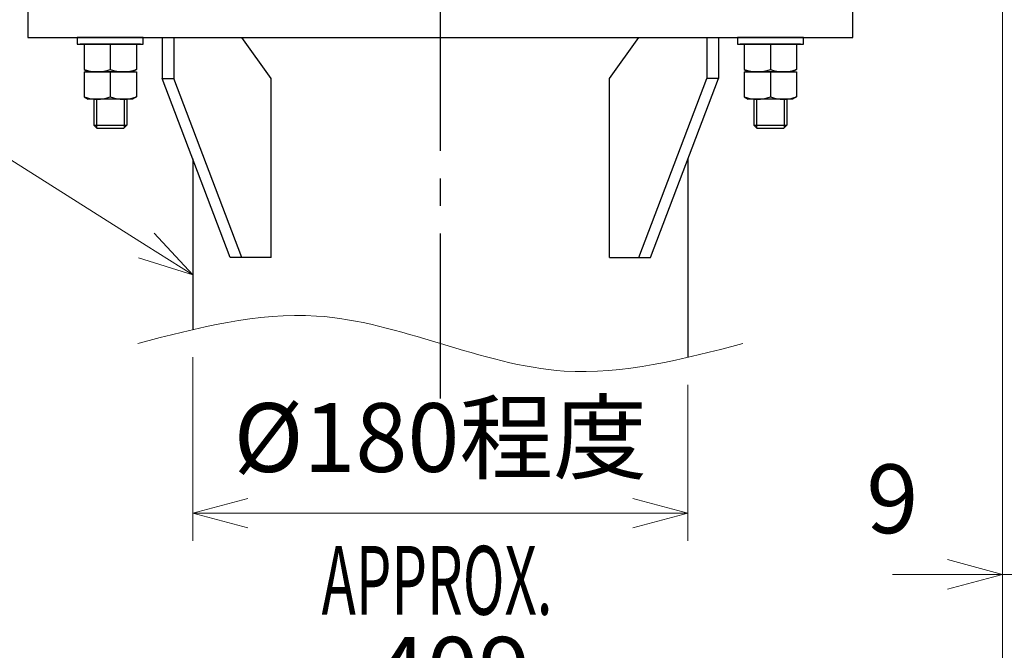
# Model space of a CAD drawing. Units: millimetres. Extents: x -3630 to -52, y 60 to 2590.
# Drawn here: x -2358 to -2000, y 570 to 799 of the extents above; entities that cross this region are included whole.
import ezdxf

# ---------------------------------------------------------------- set-up
doc = ezdxf.new("R2010")
doc.units = ezdxf.units.MM
doc.header["$LTSCALE"] = 10
doc.linetypes.add('CENTER', pattern=[9, 6, -1, 1, -1])
doc.layers.add('1', color=4, linetype='Continuous', lineweight=15)
doc.layers.add('10', color=5, linetype='Continuous')
doc.layers.add('M12', color=7, linetype='Continuous')
doc.styles.get("Standard").update_dxf_attribs({"font": 'txt.shx', "bigfont": 'extfont.shx'})
doc.dimstyles.new('FURUNO$0', dxfattribs={"dimtxt": 3, "dimasz": 2.5, "dimexe": 1, "dimexo": 1, "dimgap": 1.5, "dimtad": 3, "dimdec": 5, "dimdsep": 46, "dimtxsty": 'Standard', "dimblk": 'OPEN30', "dimcen": 0, "dimclrd": 256, "dimclre": 256, "dimclrt": 4, "dimadec": 4, "dimazin": 2, "dimtm": 1e-09, "dimtfac": 0.8, "dimtdec": 5, "dimtmove": 0, "dimatfit": 0, "dimldrblk": 'OPEN30', "dimfxl": 0, "dimtvp": 1, "dimtolj": 1, "dimlwd": -1, "dimlwe": -1, "dimarcsym": 0})

# ---------------------------------------------------------------- blocks, each defined once
blk = doc.blocks.new('A$C1E0F7A51')
at = {"layer": 'M12'}
for p, q in [((-9.5, 0), (9.5, 0)), ((-9.5, 0), (-9.5, -9.15)), ((0, 0), (0, -9.15)), ((9.5, 0), (9.5, -9.15)), ((-9.5, -9.15), (-8.03, -10)), ((8.03, -10), (-8.03, -10)), ((9.5, -9.15), (8.03, -10))]:
    blk.add_line(p, q, dxfattribs=at)
for centre in [(-4.75, 3.69), (4.75, 3.69)]:
    blk.add_arc(centre, 13.69, 249.7054, 290.2946, dxfattribs=at)
blk = doc.blocks.new('*S23')
at = {"layer": '1'}
for p, q in [((-2584.64, 805), (-2482.64, 805)), ((-2584.64, 805), (-2512.64, 805)), ((-2482.64, 805), (-2311.92, 697.34))]:
    blk.add_line(p, q, dxfattribs=at)
at = {"layer": '1', "linetype": 'Continuous'}
for p, q in [((-2295, 686.67), (-2309.06, 701.87)), ((-2311.92, 697.34), (-2295, 686.67)), ((-2314.78, 692.8), (-2295, 686.67))]:
    blk.add_line(p, q, dxfattribs=at)
at = {"layer": '1', "color": 4, "insert": (-2584.64, 833.8), "char_height": 24, "attachment_point": 1}
blk.add_mtext('マスト', dxfattribs=at)
blk = doc.blocks.new('_Open30')
at = {"color": 0, "lineweight": -2}
for p, q in [((-1, 0.268), (0, 0)), ((0, 0), (-1, -0.268)), ((0, 0), (-1, 0))]:
    blk.add_line(p, q, dxfattribs=at)
blk = doc.blocks.new('*D18')
at = {"layer": '1'}
for p, q in [((-2295, 676.74), (-2295, 610)), ((-2115, 666.64), (-2115, 610)), ((-2275, 620), (-2135, 620))]:
    blk.add_line(p, q, dxfattribs=at)
at = {"layer": 'Defpoints', "color": 0}
for p in [(-2295, 686.74), (-2115, 676.64), (-2115, 620)]:
    blk.add_point(p, dxfattribs=at)
at = {"layer": '1', "xscale": 20, "yscale": 20, "zscale": 20, "rotation": 180}
blk.add_blockref('_Open30', (-2295, 620), dxfattribs=at)
at = {"layer": '1', "xscale": 20, "yscale": 20, "zscale": 20}
blk.add_blockref('_Open30', (-2115, 620), dxfattribs=at)
at = {"layer": '1', "insert": (-2205, 647.5), "char_height": 25, "attachment_point": 5}
blk.add_mtext('\\A1;%%c180程度', dxfattribs=at)
blk = doc.blocks.new('*D31')
at = {"layer": '1'}
for p, q in [((-2409.34, 842.22), (-2409.34, 525)), ((-2000.66, 842.64), (-2000.66, 525)), ((-2389.34, 535), (-2020.66, 535))]:
    blk.add_line(p, q, dxfattribs=at)
at = {"layer": 'Defpoints', "color": 0}
for p in [(-2409.34, 852.22), (-2000.66, 852.64), (-2000.66, 535)]:
    blk.add_point(p, dxfattribs=at)
at = {"layer": '1', "xscale": 20, "yscale": 20, "zscale": 20, "rotation": 180}
blk.add_blockref('_Open30', (-2409.34, 535), dxfattribs=at)
at = {"layer": '1', "xscale": 20, "yscale": 20, "zscale": 20}
blk.add_blockref('_Open30', (-2000.66, 535), dxfattribs=at)
at = {"layer": '1', "insert": (-2200.62, 562.5), "char_height": 25, "attachment_point": 5}
blk.add_mtext('\\A1;409', dxfattribs=at)
blk = doc.blocks.new('*D32')
at = {"layer": '1'}
for p, q in [((-1991.9, 948), (-1991.9, 587.75)), ((-2000.66, 842.64), (-2000.66, 587.75)), ((-2020.66, 597.75), (-2040.66, 597.75)), ((-2000.66, 597.75), (-1991.9, 597.75)), ((-1971.9, 597.75), (-1951.9, 597.75))]:
    blk.add_line(p, q, dxfattribs=at)
at = {"layer": 'Defpoints', "color": 0}
for p in [(-1991.9, 958), (-2000.66, 852.64), (-1991.9, 597.75)]:
    blk.add_point(p, dxfattribs=at)
at = {"layer": '1', "xscale": 20, "yscale": 20, "zscale": 20}
blk.add_blockref('_Open30', (-2000.66, 597.75), dxfattribs=at)
at = {"layer": '1', "xscale": 20, "yscale": 20, "zscale": 20, "rotation": 180}
blk.add_blockref('_Open30', (-1991.9, 597.75), dxfattribs=at)
at = {"layer": '1', "insert": (-2040.66, 625.25), "char_height": 25, "attachment_point": 5}
blk.add_mtext('\\A1;9', dxfattribs=at)

msp = doc.modelspace()

# ---------------------------------------------------------------- linework, layer by layer
at = {"color": 4, "linetype": 'CENTER'}
msp.add_line((-2205, 661.691515), (-2205, 1415.999994), dxfattribs=at)
at = {"layer": '1'}
msp.add_spline([(-2315, 681.691515), (-2250, 691.691515), (-2205, 681.691515), (-2160, 671.691515), (-2095, 681.691515)], degree=3, dxfattribs=at)
at = {"layer": '10'}
for p, q in [((-2306.11627, 793), (-2306.11627, 778)), ((-2301.873629, 793), (-2301.873629, 778)), ((-2266.51829, 778), (-2277.124892, 793)), ((-2143.48171, 778), (-2132.875108, 793)), ((-2108.126371, 793), (-2108.126371, 778)), ((-2103.88373, 793), (-2103.88373, 778)), ((-2281.367532, 713), (-2306.11627, 778)), ((-2306.11627, 778), (-2301.873629, 778)), ((-2277.124892, 713), (-2301.873629, 778)), ((-2266.51829, 713), (-2266.51829, 778)), ((-2143.48171, 713), (-2143.48171, 778)), ((-2132.875108, 713), (-2108.126371, 778)), ((-2128.632468, 713), (-2103.88373, 778)), ((-2103.88373, 778), (-2108.126371, 778)), ((-2295, 748.804267), (-2295, 686.740253)), ((-2115, 748.804267), (-2115, 676.642777)), ((-2266.51829, 713), (-2281.367532, 713)), ((-2143.48171, 713), (-2128.632468, 713))]:
    msp.add_line(p, q, dxfattribs=at)
msp.add_lwpolyline([(-2355, 793), (-2055, 793), (-2055, 805), (-2355, 805)], close=True, dxfattribs=at)
at = {"layer": 'M12'}
for p, q in [((-2314.0275, 790.5), (-2335.9725, 790.5)), ((-2074.0275, 790.5), (-2095.9725, 790.5)), ((-2331, 770.5), (-2331, 761.0735)), ((-2319, 770.5), (-2319, 761.0735)), ((-2091, 770.5), (-2091, 761.0735)), ((-2079, 770.5), (-2079, 761.0735)), ((-2331, 761.0735), (-2319, 761.0735)), ((-2329.926463, 760), (-2331, 761.0735)), ((-2329.926463, 760), (-2320.073537, 760)), ((-2319, 761.0735), (-2320.073537, 760)), ((-2091, 761.0735), (-2079, 761.0735)), ((-2089.926463, 760), (-2091, 761.0735)), ((-2089.926463, 760), (-2080.073537, 760)), ((-2079, 761.0735), (-2080.073537, 760))]:
    msp.add_line(p, q, dxfattribs=at)
at = {"layer": 'M12', "color": 4}
for p, q in [((-2330.052785, 770.5), (-2330.052785, 760.126318)), ((-2319.947215, 770.5), (-2319.947215, 760.126318)), ((-2090.052785, 770.5), (-2090.052785, 760.126318)), ((-2079.947215, 770.5), (-2079.947215, 760.126318))]:
    msp.add_line(p, q, dxfattribs=at)
at = {"layer": 'M12'}
for points in [[(-2313, 793), (-2337, 793), (-2337, 790.5), (-2313, 790.5)], [(-2073, 793), (-2097, 793), (-2097, 790.5), (-2073, 790.5)]]:
    msp.add_lwpolyline(points, close=True, dxfattribs=at)

# ---------------------------------------------------------------- block references
at = {"layer": '1'}
msp.add_blockref('*S23', (0, 20), dxfattribs=at)
at = {"layer": 'M12'}
for p in [(-2325, 790.5), (-2085, 790.5), (-2325, 780.5), (-2085, 780.5)]:
    msp.add_blockref('A$C1E0F7A51', p, dxfattribs=at)

# ---------------------------------------------------------------- texts
at = {"layer": '1', "width": 0.6}
msp.add_text('APPROX.', height=25, dxfattribs=at).set_placement((-2248.178612, 583.085316))

# ---------------------------------------------------------------- dimensions: what is measured, and where the dimension line sits
at = {"layer": '1'}
for base, p1, p2, override, picture, middle in [((-1991.9, 597.751581), (-2000.664722, 852.644209), (-1991.9, 958), {"dimscale": 10, "dimtxt": 2.5, "dimasz": 2, "dimdec": 0, "dimclrt": 256, "dimtmove": 1}, '*D32', (-2040.664722, 597.751581)), ((-2000.664722, 535), (-2409.344047, 852.223205), (-2000.664722, 852.644209), {"dimscale": 10, "dimtxt": 2.5, "dimasz": 2, "dimdec": 0, "dimclrt": 256}, '*D31', (-2200.617639, 535))]:
    dim = msp.add_linear_dim(base=base, p1=p1, p2=p2, dimstyle='FURUNO$0', override=override, dxfattribs=at)
    dim.commit()
    dim.dimension.update_dxf_attribs({"geometry": picture, "text_midpoint": middle, "dimtype": 160})
dim = msp.add_linear_dim(base=(-2115, 620), p1=(-2295, 686.740253), p2=(-2115, 676.642777), text='<>程度', dimstyle='FURUNO$0', override={"dimscale": 10, "dimtxt": 2.5, "dimasz": 2, "dimpost": '%%c<>', "dimclrt": 256}, dxfattribs=at)
dim.commit()
dim.dimension.update_dxf_attribs({"geometry": '*D18', "text_midpoint": (-2205, 620), "dimtype": 160})

doc.saveas('drawing.dxf')
